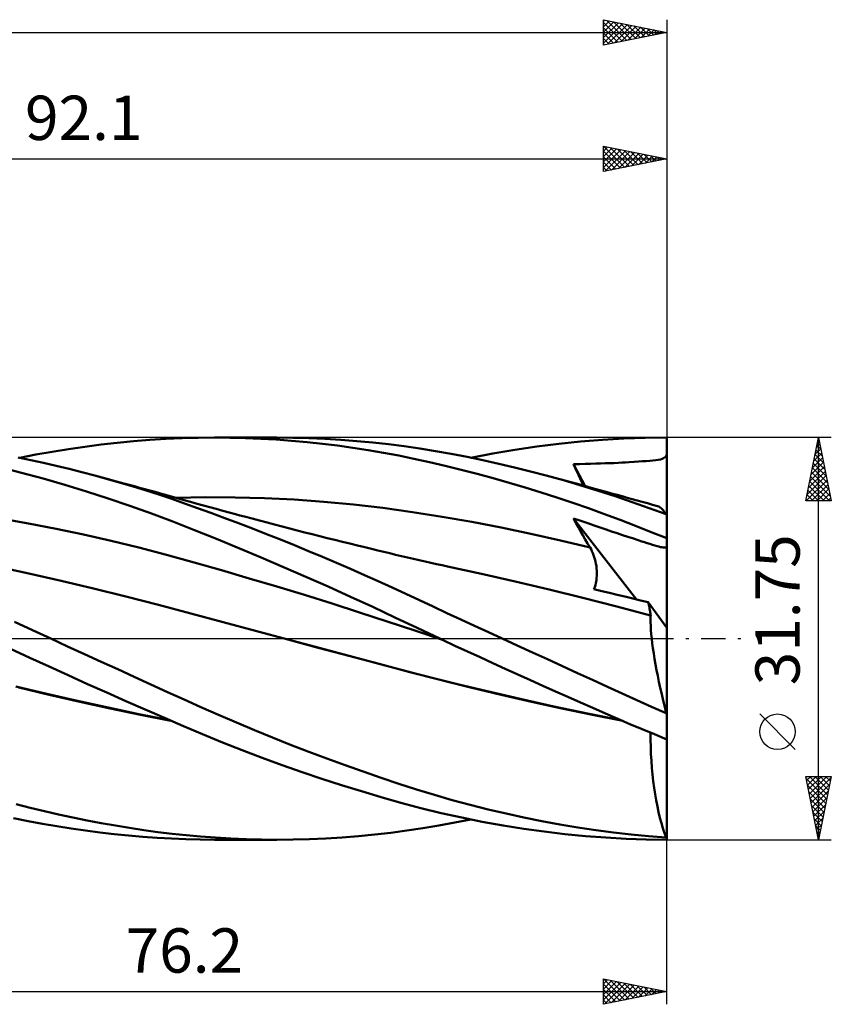
# Model space of a CAD drawing. Units: millimetres. Extents: x -65 to 105, y -29 to 53.
# Drawn here: x 41 to 105, y -29 to 49 of the extents above; entities that cross this region are included whole.
import ezdxf
from ezdxf.enums import TextEntityAlignment as Align

# ---------------------------------------------------------------- set-up
doc = ezdxf.new("R2010")
doc.units = ezdxf.units.MM
doc.header["$LTSCALE"] = 4.85
doc.linetypes.add('LONGDASH_DASH', pattern=[0.85, 0.4, -0.2, 0.05, -0.2])
for name, color, linetype in [('1', 4, 'CONTINUOUS'), ('2', 7, 'CONTINUOUS'), ('4', 2, 'LONGDASH_DASH'), ('CUT', 1, 'CONTINUOUS'), ('SK2', 7, 'CONTINUOUS'), ('SK4', 2, 'LONGDASH_DASH')]:
    doc.layers.add(name, color=color, linetype=linetype)
doc.styles.get("Standard").update_dxf_attribs({"font": 'Monospac821 BT'})

msp = doc.modelspace()

# ---------------------------------------------------------------- linework, layer by layer
at = {"layer": '1', "color": 4, "linetype": 'CONTINUOUS', "lineweight": 50}
for p, q in [((48.689, 15.466), (49.972, 15.589)), ((49.972, 15.589), (51.252, 15.691)), ((51.252, 15.691), (52.53, 15.771)), ((52.53, 15.771), (53.805, 15.829)), ((53.805, 15.829), (55.08, 15.863)), ((55.08, 15.863), (56.391, 15.875)), ((56.365, 15.875), (61.283, 15.875)), ((57.601, 15.864), (56.391, 15.875)), ((58.815, 15.834), (57.601, 15.864)), ((60.031, 15.783), (58.815, 15.834)), ((61.247, 15.713), (60.031, 15.783)), ((62.463, 15.624), (61.247, 15.713)), ((62.555, 15.864), (61.295, 15.875)), ((63.677, 15.515), (62.463, 15.624)), ((63.818, 15.832), (62.555, 15.864)), ((65.082, 15.778), (63.818, 15.832)), ((66.347, 15.703), (65.082, 15.778)), ((67.609, 15.606), (66.347, 15.703)), ((68.869, 15.488), (67.609, 15.606)), ((83.56, 15.379), (85.287, 15.558)), ((85.287, 15.558), (87.01, 15.697)), ((87.01, 15.697), (88.712, 15.797)), ((88.712, 15.797), (90.397, 15.856)), ((90.397, 15.856), (92.09, 15.875)), ((92.09, 0.847), (92.09, 15.875)), ((43.552, 14.762), (44.836, 14.969)), ((44.836, 14.969), (46.119, 15.155)), ((46.119, 15.155), (47.404, 15.321)), ((47.404, 15.321), (48.689, 15.466)), ((64.887, 15.387), (63.677, 15.515)), ((66.096, 15.24), (64.887, 15.387)), ((67.305, 15.073), (66.096, 15.24)), ((68.514, 14.887), (67.305, 15.073)), ((69.721, 14.68), (68.514, 14.887)), ((70.123, 15.347), (68.869, 15.488)), ((71.353, 15.187), (70.123, 15.347)), ((72.58, 15.006), (71.353, 15.187)), ((73.823, 14.805), (72.58, 15.006)), ((75.068, 14.584), (73.823, 14.805)), ((78.363, 14.614), (80.1, 14.908)), ((80.1, 14.908), (81.833, 15.163)), ((81.833, 15.163), (83.56, 15.379)), ((41.855, 14.101), (40.849, 14.309)), ((40.982, 14.283), (42.267, 14.533)), ((42.863, 13.881), (41.855, 14.101)), ((42.267, 14.533), (43.552, 14.762)), ((70.925, 14.453), (69.721, 14.68)), ((72.125, 14.208), (70.925, 14.453)), ((73.347, 13.939), (72.125, 14.208)), ((76.315, 14.345), (75.068, 14.584)), ((77.565, 14.088), (76.315, 14.345)), ((76.626, 14.282), (78.363, 14.614)), ((78.816, 13.814), (77.565, 14.088)), ((89.86, 13.98), (90.17, 14.001)), ((90.17, 14.001), (90.464, 14.022)), ((90.464, 14.022), (90.745, 14.043)), ((90.745, 14.043), (91.002, 14.066)), ((91.002, 14.066), (91.23, 14.092)), ((91.23, 14.092), (91.424, 14.121)), ((91.424, 14.121), (91.585, 14.154)), ((91.585, 14.154), (91.718, 14.193)), ((91.718, 14.193), (91.825, 14.239)), ((91.825, 14.239), (91.913, 14.295)), ((91.913, 14.295), (91.985, 14.362)), ((91.985, 14.362), (92.043, 14.444)), ((92.043, 14.444), (92.09, 14.543)), ((41.125, 13.105), (39.416, 13.538)), ((43.873, 13.649), (42.863, 13.881)), ((44.885, 13.405), (43.873, 13.649)), ((45.896, 13.15), (44.885, 13.405)), ((74.599, 13.648), (73.347, 13.939)), ((75.856, 13.34), (74.599, 13.648)), ((77.117, 13.014), (75.856, 13.34)), ((80.068, 13.521), (78.816, 13.814)), ((81.318, 13.211), (80.068, 13.521)), ((84.737, 13.765), (85.201, 13.781)), ((84.864, 13.486), (84.737, 13.765)), ((85.655, 12.046), (84.737, 13.765)), ((84.991, 13.207), (84.864, 13.486)), ((85.201, 13.781), (85.649, 13.796)), ((85.649, 13.796), (86.078, 13.809)), ((86.078, 13.809), (86.486, 13.821)), ((86.486, 13.821), (86.871, 13.833)), ((86.871, 13.833), (87.23, 13.843)), ((87.23, 13.843), (87.568, 13.854)), ((87.568, 13.854), (87.916, 13.867)), ((87.916, 13.867), (88.267, 13.882)), ((88.267, 13.882), (88.582, 13.897)), ((88.582, 13.897), (88.831, 13.912)), ((88.831, 13.912), (89.133, 13.933)), ((89.133, 13.933), (89.518, 13.958)), ((89.518, 13.958), (89.86, 13.98)), ((42.837, 12.641), (41.125, 13.105)), ((44.547, 12.149), (42.837, 12.641)), ((46.907, 12.884), (45.896, 13.15)), ((47.925, 12.604), (46.907, 12.884)), ((47.485, 12.728), (46.907, 12.884)), ((48.062, 12.572), (47.485, 12.728)), ((48.941, 12.312), (47.925, 12.604)), ((48.639, 12.415), (48.062, 12.572)), ((78.379, 12.672), (77.117, 13.014)), ((79.641, 12.314), (78.379, 12.672)), ((82.567, 12.884), (81.318, 13.211)), ((83.936, 12.505), (82.567, 12.884)), ((83.158, 12.725), (82.567, 12.884)), ((83.749, 12.565), (83.158, 12.725)), ((84.34, 12.405), (83.749, 12.565)), ((85.305, 12.105), (83.936, 12.505)), ((85.12, 12.927), (84.991, 13.207)), ((85.249, 12.647), (85.12, 12.927)), ((85.38, 12.366), (85.249, 12.647)), ((46.256, 11.628), (44.547, 12.149)), ((49.217, 12.258), (48.639, 12.415)), ((49.954, 12.01), (48.941, 12.312)), ((49.627, 12.145), (49.217, 12.258)), ((50.038, 12.033), (49.627, 12.145)), ((50.966, 11.696), (49.954, 12.01)), ((50.449, 11.92), (50.038, 12.033)), ((50.859, 11.807), (50.449, 11.92)), ((51.27, 11.694), (50.859, 11.807)), ((51.978, 11.37), (50.966, 11.696)), ((51.68, 11.58), (51.27, 11.694)), ((80.901, 11.94), (79.641, 12.314)), ((82.159, 11.551), (80.901, 11.94)), ((84.93, 12.244), (84.34, 12.405)), ((85.521, 12.083), (84.93, 12.244)), ((86.672, 11.683), (85.305, 12.105)), ((85.511, 12.086), (85.38, 12.366)), ((86.112, 11.921), (85.521, 12.083)), ((86.703, 11.758), (86.112, 11.921)), ((88.028, 11.243), (86.672, 11.683)), ((87.294, 11.595), (86.703, 11.758)), ((47.967, 11.076), (46.256, 11.628)), ((49.677, 10.495), (47.967, 11.076)), ((52.091, 11.466), (51.68, 11.58)), ((52.988, 11.031), (51.978, 11.37)), ((52.502, 11.352), (52.091, 11.466)), ((52.87, 11.249), (52.502, 11.352)), ((53.239, 11.146), (52.87, 11.249)), ((53.997, 10.681), (52.988, 11.031)), ((53.608, 11.043), (53.239, 11.146)), ((53.317, 11.124), (55.654, 11.167)), ((53.977, 10.94), (53.608, 11.043)), ((54.483, 10.798), (53.977, 10.94)), ((57.991, 11.154), (55.654, 11.167)), ((60.327, 11.09), (57.991, 11.154)), ((62.664, 10.975), (60.327, 11.09)), ((65, 10.81), (62.664, 10.975)), ((83.413, 11.148), (82.159, 11.551)), ((84.667, 10.728), (83.413, 11.148)), ((87.731, 11.474), (87.294, 11.595)), ((88.168, 11.353), (87.731, 11.474)), ((89.363, 10.788), (88.028, 11.243)), ((88.567, 11.242), (88.168, 11.353)), ((88.965, 11.13), (88.567, 11.242)), ((89.363, 11.019), (88.965, 11.13)), ((89.762, 10.908), (89.363, 11.019)), ((90.16, 10.798), (89.762, 10.908)), ((51.381, 9.885), (49.677, 10.495)), ((55.022, 10.315), (53.997, 10.681)), ((54.99, 10.656), (54.483, 10.798)), ((55.496, 10.516), (54.99, 10.656)), ((56.081, 9.93), (55.022, 10.315)), ((56.003, 10.376), (55.496, 10.516)), ((56.509, 10.237), (56.003, 10.376)), ((57.016, 10.099), (56.509, 10.237)), ((67.337, 10.593), (65, 10.81)), ((69.674, 10.324), (67.337, 10.593)), ((72.01, 10), (69.674, 10.324)), ((85.921, 10.291), (84.667, 10.728)), ((87.173, 9.839), (85.921, 10.291)), ((90.706, 10.314), (89.363, 10.788)), ((90.558, 10.688), (90.16, 10.798)), ((90.957, 10.578), (90.558, 10.688)), ((92.053, 9.825), (90.706, 10.314)), ((91.355, 10.468), (90.957, 10.578)), ((91.455, 10.428), (91.355, 10.468)), ((91.562, 10.36), (91.455, 10.428)), ((91.676, 10.265), (91.562, 10.36)), ((91.796, 10.144), (91.676, 10.265)), ((91.922, 9.997), (91.796, 10.144)), ((41.674, 9.102), (39.493, 9.497)), ((53.082, 9.245), (51.381, 9.885)), ((57.172, 9.526), (56.081, 9.93)), ((57.522, 9.961), (57.016, 10.099)), ((58.271, 9.111), (57.172, 9.526)), ((58.029, 9.825), (57.522, 9.961)), ((58.382, 9.73), (58.029, 9.825)), ((58.736, 9.635), (58.382, 9.73)), ((59.331, 9.476), (58.736, 9.635)), ((59.926, 9.319), (59.331, 9.476)), ((74.347, 9.631), (72.01, 10)), ((76.683, 9.221), (74.347, 9.631)), ((84.916, 9.157), (84.737, 9.494)), ((89.69, 3.098), (84.737, 9.494)), ((85.303, 9.301), (84.737, 9.494)), ((88.41, 9.375), (87.173, 9.839)), ((89.631, 8.902), (88.41, 9.375)), ((92.053, 9.825), (91.922, 9.997)), ((43.854, 8.673), (41.674, 9.102)), ((46.034, 8.211), (43.854, 8.673)), ((54.777, 8.578), (53.082, 9.245)), ((56.517, 7.875), (54.777, 8.578)), ((59.372, 8.688), (58.271, 9.111)), ((60.474, 8.257), (59.372, 8.688)), ((60.521, 9.162), (59.926, 9.319)), ((61.116, 9.007), (60.521, 9.162)), ((61.711, 8.852), (61.116, 9.007)), ((62.306, 8.699), (61.711, 8.852)), ((62.901, 8.546), (62.306, 8.699)), ((79.02, 8.772), (76.683, 9.221)), ((81.357, 8.285), (79.02, 8.772)), ((85.097, 8.822), (84.916, 9.157)), ((85.28, 8.49), (85.097, 8.822)), ((85.845, 9.116), (85.303, 9.301)), ((86.36, 8.94), (85.845, 9.116)), ((86.844, 8.773), (86.36, 8.94)), ((87.296, 8.618), (86.844, 8.773)), ((87.724, 8.473), (87.296, 8.618)), ((90.86, 8.417), (89.631, 8.902)), ((48.214, 7.716), (46.034, 8.211)), ((58.281, 7.15), (56.517, 7.875)), ((61.574, 7.82), (60.474, 8.257)), ((62.678, 7.373), (61.574, 7.82)), ((63.496, 8.394), (62.901, 8.546)), ((64.091, 8.243), (63.496, 8.394)), ((64.686, 8.093), (64.091, 8.243)), ((65.281, 7.944), (64.686, 8.093)), ((65.876, 7.795), (65.281, 7.944)), ((66.471, 7.648), (65.876, 7.795)), ((83.693, 7.759), (81.357, 8.285)), ((85.464, 8.162), (85.28, 8.49)), ((85.651, 7.836), (85.464, 8.162)), ((85.839, 7.513), (85.651, 7.836)), ((88.165, 8.324), (87.724, 8.473)), ((88.597, 8.179), (88.165, 8.324)), ((89.026, 8.039), (88.597, 8.179)), ((89.454, 7.9), (89.026, 8.039)), ((89.845, 7.773), (89.454, 7.9)), ((92.09, 7.922), (90.86, 8.417)), ((50.394, 7.186), (48.214, 7.716)), ((52.574, 6.62), (50.394, 7.186)), ((60.051, 6.408), (58.281, 7.15)), ((63.784, 6.919), (62.678, 7.373)), ((67.066, 7.501), (66.471, 7.648)), ((67.661, 7.355), (67.066, 7.501)), ((68.256, 7.21), (67.661, 7.355)), ((68.765, 7.086), (68.256, 7.21)), ((69.275, 6.964), (68.765, 7.086)), ((86.03, 7.193), (83.693, 7.759)), ((86.03, 7.193), (85.839, 7.513)), ((86.108, 7.056), (86.03, 7.193)), ((86.181, 6.912), (86.108, 7.056)), ((90.127, 7.681), (89.845, 7.773)), ((90.342, 7.612), (90.127, 7.681)), ((90.535, 7.55), (90.342, 7.612)), ((90.749, 7.482), (90.535, 7.55)), ((90.963, 7.415), (90.749, 7.482)), ((91.155, 7.356), (90.963, 7.415)), ((91.326, 7.306), (91.155, 7.356)), ((91.475, 7.265), (91.326, 7.306)), ((91.604, 7.233), (91.475, 7.265)), ((91.713, 7.21), (91.604, 7.233)), ((91.804, 7.196), (91.713, 7.21)), ((91.882, 7.19), (91.804, 7.196)), ((91.882, 7.19), (91.948, 7.193)), ((91.948, 7.193), (92.003, 7.203)), ((92.003, 7.203), (92.05, 7.222)), ((92.05, 7.222), (92.09, 7.251)), ((54.754, 6.018), (52.574, 6.62)), ((61.822, 5.653), (60.051, 6.408)), ((64.89, 6.456), (63.784, 6.919)), ((65.997, 5.985), (64.89, 6.456)), ((69.742, 6.851), (69.275, 6.964)), ((70.21, 6.74), (69.742, 6.851)), ((70.677, 6.628), (70.21, 6.74)), ((71.145, 6.518), (70.677, 6.628)), ((71.613, 6.408), (71.145, 6.518)), ((72.08, 6.299), (71.613, 6.408)), ((72.548, 6.192), (72.08, 6.299)), ((86.249, 6.762), (86.181, 6.912)), ((86.312, 6.604), (86.249, 6.762)), ((86.369, 6.441), (86.312, 6.604)), ((86.42, 6.272), (86.369, 6.441)), ((86.464, 6.098), (86.42, 6.272)), ((41.702, 5.14), (39.145, 5.699)), ((56.934, 5.397), (54.754, 6.018)), ((63.59, 4.885), (61.822, 5.653)), ((67.103, 5.506), (65.997, 5.985)), ((68.208, 5.02), (67.103, 5.506)), ((73.015, 6.086), (72.548, 6.192)), ((73.458, 5.987), (73.015, 6.086)), ((73.901, 5.89), (73.458, 5.987)), ((74.344, 5.793), (73.901, 5.89)), ((74.786, 5.698), (74.344, 5.793)), ((77.458, 5.117), (74.786, 5.699)), ((86.501, 5.919), (86.464, 6.098)), ((86.531, 5.736), (86.501, 5.919)), ((86.553, 5.55), (86.531, 5.736)), ((86.566, 5.361), (86.553, 5.55)), ((44.26, 4.559), (41.702, 5.14)), ((59.114, 4.761), (56.934, 5.397)), ((61.294, 4.111), (59.114, 4.761)), ((65.351, 4.105), (63.59, 4.885)), ((69.309, 4.527), (68.208, 5.02)), ((80.129, 4.51), (77.458, 5.117)), ((86.53, 4.6), (86.553, 4.788)), ((86.553, 4.788), (86.567, 4.978)), ((86.571, 5.17), (86.566, 5.361)), ((86.567, 4.978), (86.571, 5.17)), ((46.818, 3.954), (44.26, 4.559)), ((49.376, 3.324), (46.818, 3.954)), ((63.474, 3.447), (61.294, 4.111)), ((67.112, 3.311), (65.351, 4.105)), ((70.402, 4.03), (69.309, 4.527)), ((71.476, 3.532), (70.402, 4.03)), ((82.801, 3.876), (80.129, 4.51)), ((86.339, 3.895), (86.401, 4.06)), ((86.951, 3.752), (86.339, 3.895)), ((86.401, 4.06), (86.453, 4.234)), ((86.453, 4.234), (86.497, 4.415)), ((86.497, 4.415), (86.53, 4.6)), ((51.933, 2.669), (49.376, 3.324)), ((65.654, 2.767), (63.474, 3.447)), ((68.871, 2.503), (67.112, 3.311)), ((72.551, 3.032), (71.476, 3.532)), ((85.472, 3.216), (82.801, 3.876)), ((88.143, 2.527), (85.472, 3.216)), ((87.564, 3.607), (86.951, 3.752)), ((88.177, 3.461), (87.564, 3.607)), ((88.79, 3.315), (88.177, 3.461)), ((89.402, 3.168), (88.79, 3.315)), ((90.015, 3.02), (89.402, 3.168)), ((54.491, 1.987), (51.933, 2.669)), ((67.834, 2.072), (65.654, 2.767)), ((70.626, 1.681), (68.871, 2.503)), ((73.638, 2.525), (72.551, 3.032)), ((74.728, 2.02), (73.638, 2.525)), ((90.815, 1.814), (88.143, 2.527)), ((90.627, 2.871), (90.015, 3.02)), ((90.651, 2.765), (90.627, 2.871)), ((92.09, 0.847), (90.627, 2.871)), ((90.674, 2.66), (90.651, 2.765)), ((90.696, 2.556), (90.674, 2.66)), ((90.716, 2.454), (90.696, 2.556)), ((90.736, 2.354), (90.716, 2.454)), ((90.754, 2.256), (90.736, 2.354)), ((57.049, 1.298), (54.491, 1.987)), ((70.014, 1.359), (67.834, 2.072)), ((72.376, 0.851), (70.626, 1.681)), ((75.819, 1.514), (74.728, 2.02)), ((90.771, 2.16), (90.754, 2.256)), ((90.787, 2.066), (90.771, 2.16)), ((90.802, 1.975), (90.787, 2.066)), ((90.815, 1.887), (90.802, 1.975)), ((90.809, 1.565), (90.815, 1.814)), ((90.812, 1.294), (90.809, 1.565)), ((90.826, 1.801), (90.815, 1.887)), ((90.816, 1.812), (90.815, 1.814)), ((90.818, 1.811), (90.816, 1.812)), ((90.82, 1.809), (90.818, 1.811)), ((90.821, 1.807), (90.82, 1.809)), ((90.823, 1.805), (90.821, 1.807)), ((90.825, 1.803), (90.823, 1.805)), ((90.826, 1.801), (90.825, 1.803)), ((42.004, 0.667), (40.565, 1.333)), ((59.606, 0.612), (57.049, 1.298)), ((72.194, 0.632), (70.014, 1.359)), ((74.178, 0), (72.376, 0.851)), ((76.912, 1.009), (75.819, 1.514)), ((78.007, 0.504), (76.912, 1.009)), ((90.823, 1.001), (90.812, 1.294)), ((90.842, 0.688), (90.823, 1.001)), ((92.09, -5.992), (92.09, 0.847)), ((43.448, 0), (42.004, 0.667)), ((44.768, -0.608), (43.448, 0)), ((62.164, -0.072), (59.606, 0.612)), ((74.375, -0.092), (72.194, 0.632)), ((74.211, -0.015), (74.178, 0)), ((79.102, 0), (78.007, 0.504)), ((80.289, -0.545), (79.102, 0)), ((90.87, 0.354), (90.842, 0.688)), ((90.906, 0.001), (90.87, 0.354)), ((90.95, -0.372), (90.906, 0.001)), ((46.088, -1.215), (44.768, -0.608)), ((64.57, -0.714), (62.164, -0.072)), ((64.733, -0.754), (62.164, -0.072)), ((66.975, -1.356), (64.57, -0.714)), ((67.293, -1.433), (64.733, -0.754)), ((74.244, -0.031), (74.211, -0.015)), ((74.276, -0.046), (74.244, -0.031)), ((74.309, -0.062), (74.276, -0.046)), ((74.342, -0.077), (74.309, -0.062)), ((74.375, -0.093), (74.342, -0.077)), ((75.365, -0.555), (74.375, -0.093)), ((76.356, -1.015), (75.365, -0.555)), ((81.475, -1.089), (80.289, -0.545)), ((91.003, -0.765), (90.95, -0.372)), ((91.064, -1.173), (91.003, -0.765)), ((41.774, -1.507), (40.254, -0.803)), ((43.296, -2.206), (41.774, -1.507)), ((47.408, -1.82), (46.088, -1.215)), ((69.381, -1.997), (66.975, -1.356)), ((69.85, -2.112), (67.293, -1.433)), ((77.349, -1.473), (76.356, -1.015)), ((78.343, -1.929), (77.349, -1.473)), ((82.661, -1.633), (81.475, -1.089)), ((91.133, -1.595), (91.064, -1.173)), ((44.815, -2.897), (43.296, -2.206)), ((48.724, -2.423), (47.408, -1.82)), ((71.786, -2.639), (69.381, -1.997)), ((72.43, -2.795), (69.85, -2.112)), ((79.338, -2.382), (78.343, -1.929)), ((83.847, -2.176), (82.661, -1.633)), ((85.033, -2.718), (83.847, -2.176)), ((91.208, -2.031), (91.133, -1.595)), ((91.292, -2.481), (91.208, -2.031)), ((46.335, -3.582), (44.815, -2.897)), ((50.036, -3.023), (48.724, -2.423)), ((51.346, -3.622), (50.036, -3.023)), ((74.192, -3.264), (71.786, -2.639)), ((75.113, -3.479), (72.43, -2.795)), ((80.331, -2.833), (79.338, -2.382)), ((81.323, -3.28), (80.331, -2.833)), ((86.218, -3.259), (85.033, -2.718)), ((91.382, -2.942), (91.292, -2.481)), ((91.479, -3.414), (91.382, -2.942)), ((43.119, -4.362), (40.687, -3.78)), ((43.32, -4.431), (40.918, -3.855)), ((47.856, -4.262), (46.335, -3.582)), ((52.655, -4.219), (51.346, -3.622)), ((76.597, -3.863), (74.192, -3.264)), ((77.807, -4.134), (75.113, -3.479)), ((79.003, -4.438), (76.597, -3.863)), ((82.313, -3.724), (81.323, -3.28)), ((83.301, -4.165), (82.313, -3.724)), ((87.4, -3.798), (86.218, -3.259)), ((88.564, -4.329), (87.4, -3.798)), ((91.583, -3.896), (91.479, -3.414)), ((45.543, -4.917), (43.119, -4.362)), ((45.722, -4.983), (43.32, -4.431)), ((49.376, -4.935), (47.856, -4.262)), ((53.961, -4.814), (52.655, -4.219)), ((80.5, -4.759), (77.807, -4.134)), ((81.408, -4.989), (79.003, -4.438)), ((84.289, -4.603), (83.301, -4.165)), ((85.277, -5.039), (84.289, -4.603)), ((89.72, -4.853), (88.564, -4.329)), ((91.692, -4.385), (91.583, -3.896)), ((91.807, -4.881), (91.692, -4.385)), ((47.966, -5.448), (45.543, -4.917)), ((48.125, -5.511), (45.722, -4.983)), ((50.893, -5.602), (49.376, -4.935)), ((55.294, -5.414), (53.961, -4.814)), ((56.682, -6.024), (55.294, -5.414)), ((83.178, -5.351), (80.5, -4.759)), ((83.814, -5.517), (81.408, -4.989)), ((85.842, -5.911), (83.178, -5.351)), ((86.264, -5.472), (85.277, -5.039)), ((90.886, -5.373), (89.72, -4.853)), ((92.053, -5.886), (90.886, -5.373)), ((91.928, -5.381), (91.807, -4.881)), ((92.053, -5.886), (91.928, -5.381)), ((50.391, -5.955), (47.966, -5.448)), ((50.527, -6.016), (48.125, -5.511)), ((52.806, -6.437), (50.391, -5.955)), ((52.93, -6.496), (50.527, -6.016)), ((52.406, -6.261), (50.893, -5.602)), ((58.105, -6.633), (56.682, -6.024)), ((86.219, -6.021), (83.814, -5.517)), ((88.471, -6.437), (85.842, -5.911)), ((88.625, -6.501), (86.219, -6.021)), ((87.249, -5.903), (86.264, -5.472)), ((88.225, -6.327), (87.249, -5.903)), ((92.09, -7.953), (92.09, -5.992)), ((53.915, -6.912), (52.406, -6.261)), ((55.431, -7.554), (53.915, -6.912)), ((59.53, -7.228), (58.105, -6.633)), ((89.188, -6.742), (88.225, -6.327)), ((90.153, -7.152), (89.188, -6.742)), ((56.992, -8.191), (55.431, -7.554)), ((60.956, -7.808), (59.53, -7.228)), ((91.121, -7.556), (90.153, -7.152)), ((90.812, -7.987), (90.809, -7.427)), ((92.09, -7.953), (91.121, -7.556)), ((58.561, -8.809), (56.992, -8.191)), ((62.383, -8.373), (60.956, -7.808)), ((63.814, -8.926), (62.383, -8.373)), ((90.824, -8.545), (90.812, -7.987)), ((90.846, -9.099), (90.824, -8.545)), ((92.09, -15.727), (92.09, -7.953)), ((60.135, -9.405), (58.561, -8.809)), ((65.247, -9.465), (63.814, -8.926)), ((90.877, -9.648), (90.846, -9.099)), ((61.709, -9.98), (60.135, -9.405)), ((63.281, -10.533), (61.709, -9.98)), ((66.68, -9.989), (65.247, -9.465)), ((68.11, -10.498), (66.68, -9.989)), ((90.917, -10.192), (90.877, -9.648)), ((64.849, -11.063), (63.281, -10.533)), ((69.535, -10.991), (68.11, -10.498)), ((90.967, -10.73), (90.917, -10.192)), ((91.026, -11.259), (90.967, -10.73)), ((66.413, -11.57), (64.849, -11.063)), ((67.979, -12.057), (66.413, -11.57)), ((70.941, -11.462), (69.535, -10.991)), ((72.33, -11.91), (70.941, -11.462)), ((91.094, -11.776), (91.026, -11.259)), ((69.541, -12.521), (67.979, -12.057)), ((73.737, -12.34), (72.33, -11.91)), ((75.148, -12.745), (73.737, -12.34)), ((91.171, -12.279), (91.094, -11.776)), ((91.255, -12.768), (91.171, -12.279)), ((41.808, -13.354), (40.69, -13.066)), ((71.099, -12.961), (69.541, -12.521)), ((72.658, -13.376), (71.099, -12.961)), ((76.562, -13.125), (75.148, -12.745)), ((77.979, -13.482), (76.562, -13.125)), ((91.348, -13.243), (91.255, -12.768)), ((42.929, -13.627), (41.808, -13.354)), ((44.053, -13.885), (42.929, -13.627)), ((45.177, -14.129), (44.053, -13.885)), ((74.266, -13.769), (72.658, -13.376)), ((75.892, -14.131), (74.266, -13.769)), ((79.397, -13.815), (77.979, -13.482)), ((80.815, -14.125), (79.397, -13.815)), ((91.449, -13.702), (91.348, -13.243)), ((91.557, -14.142), (91.449, -13.702)), ((41.638, -14.413), (40.503, -14.184)), ((42.774, -14.626), (41.638, -14.413)), ((43.91, -14.821), (42.774, -14.626)), ((46.302, -14.357), (45.177, -14.129)), ((47.425, -14.571), (46.302, -14.357)), ((48.546, -14.768), (47.425, -14.571)), ((49.664, -14.951), (48.546, -14.768)), ((72.812, -14.97), (74.082, -14.76)), ((74.082, -14.76), (75.353, -14.531)), ((75.353, -14.531), (76.627, -14.283)), ((77.524, -14.459), (75.892, -14.131)), ((79.158, -14.753), (77.524, -14.459)), ((80.79, -15.014), (79.158, -14.753)), ((82.231, -14.41), (80.815, -14.125)), ((83.648, -14.671), (82.231, -14.41)), ((85.065, -14.909), (83.648, -14.671)), ((91.672, -14.564), (91.557, -14.142)), ((91.793, -14.966), (91.672, -14.564)), ((45.044, -15), (43.91, -14.821)), ((46.178, -15.163), (45.044, -15)), ((47.314, -15.31), (46.178, -15.163)), ((48.45, -15.44), (47.314, -15.31)), ((49.584, -15.554), (48.45, -15.44)), ((50.781, -15.118), (49.664, -14.951)), ((51.897, -15.269), (50.781, -15.118)), ((53.012, -15.405), (51.897, -15.269)), ((54.125, -15.524), (53.012, -15.405)), ((55.263, -15.628), (54.125, -15.524)), ((67.741, -15.595), (69.026, -15.471)), ((69.026, -15.471), (70.303, -15.325)), ((70.303, -15.325), (71.556, -15.158)), ((71.556, -15.158), (72.812, -14.97)), ((82.418, -15.24), (80.79, -15.014)), ((84.041, -15.433), (82.418, -15.24)), ((85.664, -15.591), (84.041, -15.433)), ((86.48, -15.122), (85.065, -14.909)), ((87.887, -15.31), (86.48, -15.122)), ((89.27, -15.47), (87.887, -15.31)), ((90.658, -15.604), (89.27, -15.47)), ((91.92, -15.349), (91.793, -14.966)), ((92.053, -15.711), (91.92, -15.349)), ((50.716, -15.651), (49.584, -15.554)), ((51.846, -15.731), (50.716, -15.651)), ((52.975, -15.794), (51.846, -15.731)), ((54.1, -15.839), (52.975, -15.794)), ((55.231, -15.866), (54.1, -15.839)), ((56.391, -15.875), (55.231, -15.866)), ((56.442, -15.716), (55.263, -15.628)), ((61.283, -15.875), (56.365, -15.875)), ((57.652, -15.786), (56.442, -15.716)), ((58.866, -15.836), (57.652, -15.786)), ((60.081, -15.865), (58.866, -15.836)), ((61.295, -15.875), (60.081, -15.865)), ((61.295, -15.875), (62.581, -15.864)), ((62.581, -15.864), (63.871, -15.83)), ((63.871, -15.83), (65.161, -15.774)), ((65.161, -15.774), (66.452, -15.696)), ((66.452, -15.696), (67.741, -15.595)), ((87.284, -15.716), (85.664, -15.591)), ((88.878, -15.805), (87.284, -15.716)), ((90.464, -15.857), (88.878, -15.805)), ((92.055, -15.875), (90.464, -15.857)), ((92.053, -15.711), (90.658, -15.604)), ((92.052, -15.875), (92.09, -15.875)), ((92.09, -15.875), (92.09, -15.727))]:
    msp.add_line(p, q, dxfattribs=at)
for major_axis, ratio, start_param, end_param in [((-4.575, 15.86), 0.150264, 5.329234, 5.336447), ((-4.575, 15.86), 0.150264, 1.907308, 1.914521), ((0, 15.875), 0.32492, 2.99782, 3.005032)]:
    msp.add_ellipse((92.792, 0), major_axis=major_axis, ratio=ratio, start_param=start_param, end_param=end_param, dxfattribs=at)
at = {"layer": '2', "color": 7, "linetype": 'CONTINUOUS', "lineweight": 25}
for p, q in [((87.09, 36.875), (87.09, 38.875)), ((87.09, 38.875), (92.09, 37.875)), ((92.09, 38.875), (92.09, 15.875)), ((87.09, 38.488), (87.413, 38.81)), ((87.09, 38.064), (87.766, 38.74)), ((87.09, 37.639), (88.12, 38.669)), ((87.09, 37.215), (88.473, 38.598)), ((87.09, 38.482), (88.429, 37.143)), ((87.129, 38.867), (88.783, 37.214)), ((87.195, 36.896), (88.827, 38.528)), ((87.66, 38.761), (89.136, 37.284)), ((87.725, 37.002), (89.18, 38.457)), ((88.19, 38.655), (89.49, 37.355)), ((88.256, 37.108), (89.534, 38.386)), ((88.72, 38.549), (89.844, 37.426)), ((88.786, 37.214), (89.887, 38.316)), ((89.251, 38.443), (90.197, 37.496)), ((89.316, 37.32), (90.241, 38.245)), ((89.781, 38.337), (90.551, 37.567)), ((89.847, 37.426), (90.594, 38.174)), ((90.311, 38.231), (90.904, 37.638)), ((90.377, 37.532), (90.948, 38.103)), ((90.842, 38.125), (91.258, 37.709)), ((-0.01, 37.875), (92.09, 37.875)), ((87.09, 38.058), (88.076, 37.072)), ((92.09, 37.875), (87.09, 36.875)), ((87.09, 37.634), (87.722, 37.001)), ((90.907, 37.638), (91.302, 38.033)), ((91.372, 38.019), (91.611, 37.779)), ((91.438, 37.745), (91.655, 37.962)), ((91.902, 37.913), (91.965, 37.85)), ((91.968, 37.851), (92.009, 37.891)), ((87.09, 37.209), (87.369, 36.931)), ((105.09, 15.875), (92.09, 15.875)), ((103.09, 10.875), (104.09, 15.875)), ((104.035, 15.598), (104.173, 15.459)), ((104.039, 15.621), (104.124, 15.706)), ((104.09, -15.875), (104.09, 15.875)), ((104.09, 15.875), (105.09, 10.875)), ((103.827, 14.56), (104.265, 14.999)), ((103.893, 14.891), (104.385, 14.399)), ((103.933, 15.091), (104.195, 15.352)), ((103.964, 15.244), (104.279, 14.929)), ((103.615, 13.5), (104.407, 14.291)), ((103.721, 14.03), (104.336, 14.645)), ((103.752, 14.184), (104.597, 13.338)), ((103.822, 14.537), (104.491, 13.868)), ((103.297, 11.909), (104.619, 13.231)), ((103.403, 12.439), (104.548, 13.584)), ((103.509, 12.969), (104.477, 13.938)), ((103.61, 13.477), (104.81, 12.277)), ((103.681, 13.83), (104.703, 12.808)), ((103.112, 10.875), (104.76, 12.524)), ((103.191, 11.378), (104.69, 12.877)), ((103.469, 12.769), (105.022, 11.217)), ((103.54, 13.123), (104.916, 11.747)), ((103.257, 11.709), (104.091, 10.875)), ((103.327, 12.062), (104.515, 10.875)), ((103.398, 12.416), (104.939, 10.875)), ((103.536, 10.875), (104.831, 12.17)), ((103.96, 10.875), (104.902, 11.817)), ((103.115, 11.002), (103.242, 10.875)), ((103.186, 11.355), (103.666, 10.875)), ((104.384, 10.875), (104.972, 11.463)), ((104.809, 10.875), (105.043, 11.109)), ((105.09, 10.875), (103.09, 10.875)), ((102.24, -8.75), (99.44, -5.95)), ((104.09, -15.875), (103.09, -10.875)), ((103.09, -10.875), (105.09, -10.875)), ((103.153, -11.188), (103.466, -10.875)), ((103.223, -11.542), (103.89, -10.875)), ((103.294, -11.896), (104.315, -10.875)), ((103.355, -10.875), (104.801, -12.321)), ((103.365, -12.249), (104.739, -10.875)), ((103.779, -10.875), (104.871, -11.968)), ((105.09, -10.875), (104.09, -15.875)), ((104.203, -10.875), (104.942, -11.614)), ((104.627, -10.875), (105.013, -11.261)), ((105.052, -10.875), (105.084, -10.907)), ((103.13, -11.075), (104.73, -12.675)), ((103.236, -11.605), (104.659, -13.028)), ((103.436, -12.603), (105.072, -10.966)), ((103.506, -12.956), (104.966, -11.497)), ((103.342, -12.135), (104.589, -13.382)), ((103.577, -13.31), (104.86, -12.027)), ((103.448, -12.666), (104.518, -13.735)), ((103.554, -13.196), (104.447, -14.089)), ((103.648, -13.663), (104.754, -12.557)), ((103.718, -14.017), (104.647, -13.088)), ((103.66, -13.726), (104.376, -14.443)), ((103.789, -14.37), (104.541, -13.618)), ((103.766, -14.257), (104.306, -14.796)), ((103.86, -14.724), (104.435, -14.148)), ((103.93, -15.077), (104.329, -14.679)), ((103.872, -14.787), (104.235, -15.15)), ((103.978, -15.317), (104.164, -15.503)), ((104.001, -15.431), (104.223, -15.209)), ((92.09, -15.875), (105.09, -15.875)), ((92.09, -28.875), (92.09, -15.875)), ((104.072, -15.785), (104.117, -15.739)), ((104.085, -15.848), (104.094, -15.857)), ((87.09, -28.875), (87.09, -26.875)), ((87.09, -26.875), (92.09, -27.875)), ((87.09, -27.251), (87.403, -26.938)), ((87.09, -27.675), (87.757, -27.008)), ((87.09, -28.1), (88.111, -27.079)), ((87.09, -28.524), (88.464, -27.15)), ((87.116, -26.88), (88.774, -28.538)), ((87.646, -26.986), (89.127, -28.468)), ((88.176, -27.092), (89.481, -28.397)), ((88.707, -27.198), (89.834, -28.326)), ((15.89, -27.875), (92.09, -27.875)), ((87.09, -27.279), (88.42, -28.609)), ((87.09, -27.703), (88.067, -28.68)), ((92.09, -27.875), (87.09, -28.875)), ((87.181, -28.857), (88.818, -27.221)), ((87.712, -28.751), (89.171, -27.291)), ((88.242, -28.645), (89.525, -27.362)), ((88.772, -28.539), (89.878, -27.433)), ((89.237, -27.304), (90.188, -28.255)), ((89.303, -28.432), (90.232, -27.503)), ((89.767, -27.41), (90.542, -28.185)), ((89.833, -28.326), (90.585, -27.574)), ((90.298, -27.517), (90.895, -28.114)), ((90.363, -28.22), (90.939, -27.645)), ((90.828, -27.623), (91.249, -28.043)), ((90.894, -28.114), (91.292, -27.715)), ((91.358, -27.729), (91.602, -27.973)), ((91.424, -28.008), (91.646, -27.786)), ((91.889, -27.835), (91.956, -27.902)), ((91.954, -27.902), (92, -27.857)), ((87.09, -28.127), (87.713, -28.75)), ((87.09, -28.552), (87.36, -28.821))]:
    msp.add_line(p, q, dxfattribs=at)
msp.add_circle((100.84, -7.35), 1.4, dxfattribs=at)
at = {"layer": '4', "color": 2, "linetype": 'LONGDASH_DASH', "lineweight": 25}
msp.add_line((-0.01, 0), (92.09, 0), dxfattribs=at)
at = {"layer": 'CUT', "color": 1, "linetype": 'CONTINUOUS', "lineweight": 25}
for p, q in [((92.09, 15.875), (15.89, 15.875)), ((92.09, 15.87), (92.09, 15.875)), ((92.09, 0), (92.09, 15.87)), ((15.89, 0), (92.09, 0))]:
    msp.add_line(p, q, dxfattribs=at)
at = {"layer": 'SK2', "color": 7, "linetype": 'CONTINUOUS', "lineweight": 25}
for p, q in [((87.09, 46.875), (87.09, 48.875)), ((87.09, 48.875), (92.09, 47.875)), ((87.09, 48.73), (87.211, 48.851)), ((87.09, 48.306), (87.564, 48.78)), ((87.09, 47.881), (87.918, 48.709)), ((87.09, 48.665), (88.581, 47.173)), ((87.09, 47.457), (88.272, 48.639)), ((87.09, 47.033), (88.625, 48.568)), ((87.09, 48.24), (88.228, 47.103)), ((87.357, 48.822), (88.935, 47.244)), ((87.423, 46.942), (88.979, 48.497)), ((87.888, 48.715), (89.288, 47.315)), ((87.953, 47.048), (89.332, 48.427)), ((88.418, 48.609), (89.642, 47.385)), ((88.484, 47.154), (89.686, 48.356)), ((88.948, 48.503), (89.995, 47.456)), ((89.014, 47.26), (90.039, 48.285)), ((89.479, 48.397), (90.349, 47.527)), ((89.544, 47.366), (90.393, 48.214)), ((90.009, 48.291), (90.703, 47.598)), ((92.09, 48.875), (92.09, 15.875)), ((-47.61, 47.875), (92.09, 47.875)), ((92.09, 47.875), (87.09, 46.875)), ((87.09, 47.816), (87.874, 47.032)), ((90.075, 47.472), (90.746, 48.144)), ((90.539, 48.185), (91.056, 47.668)), ((90.605, 47.578), (91.1, 48.073)), ((91.07, 48.079), (91.41, 47.739)), ((91.135, 47.684), (91.454, 48.002)), ((91.6, 47.973), (91.763, 47.81)), ((91.666, 47.79), (91.807, 47.932)), ((87.09, 47.392), (87.521, 46.961)), ((87.09, 46.967), (87.167, 46.89))]:
    msp.add_line(p, q, dxfattribs=at)
at = {"layer": 'SK4', "color": 2, "linetype": 'LONGDASH_DASH', "lineweight": 25}
msp.add_line((-53.61, 0), (98.09, 0), dxfattribs=at)

# ---------------------------------------------------------------- texts
at = {"layer": '2', "color": 7, "linetype": 'CONTINUOUS', "lineweight": 25}
for s, p in [('92.1', (46.04, 39.375)), ('76.2', (53.99, -26.375))]:
    msp.add_text(s, height=3.5, dxfattribs=at).set_placement(p, align=Align.CENTER)
msp.add_text('31.75', height=3.5, rotation=90, dxfattribs=at).set_placement((102.59, 2.275), align=Align.CENTER)

doc.saveas('drawing.dxf')
